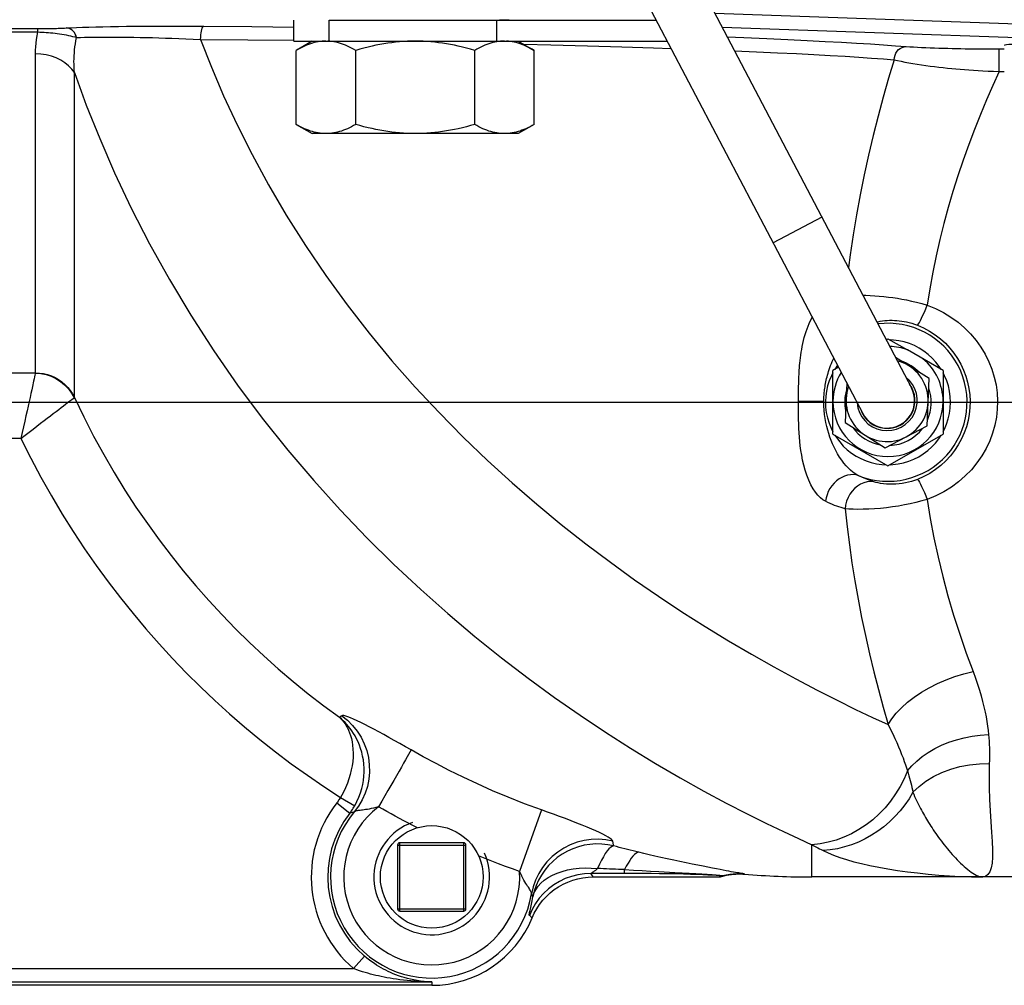
# Model space of a CAD drawing. Extents: x 0 to 135, y -1 to 1360.
# Drawn here: x 21 to 30, y 243 to 251 of the extents above; entities that cross this region are included whole.
import ezdxf

# ---------------------------------------------------------------- set-up
doc = ezdxf.new("R2010")
doc.units = 0
doc.header["$MEASUREMENT"] = 0
doc.layers.get('0').update_dxf_attribs({"linetype": 'CONTINUOUS'})

msp = doc.modelspace()

# ---------------------------------------------------------------- linework, layer by layer
for p, q in [((21.6817, 262.2801), (29.0908, 248.1577)), ((21.2389, 262.0478), (28.648, 247.9254)), ((25.3555, 251.5029), (25.526, 251.497)), ((27.307, 251.5577), (31.2903, 251.4186)), ((21.1645, 251.3881), (21.1645, 251.4185)), ((23.4852, 251.305), (23.4852, 251.497)), ((23.808, 251.305), (23.808, 251.497)), ((23.808, 251.497), (26.7742, 251.497)), ((25.3266, 251.497), (25.3266, 251.305)), ((27.3727, 251.4325), (31.2055, 251.2986)), ((19.8106, 251.3881), (21.1645, 251.3881)), ((23.4852, 251.305), (26.8749, 251.305)), ((23.6525, 251.305), (23.5079, 251.2215)), ((23.8131, 251.3034), (23.7954, 251.3046)), ((25.4325, 251.3034), (25.4149, 251.3046)), ((25.5225, 251.305), (25.6672, 251.2215)), ((29.8855, 251.0303), (29.8855, 251.2339)), ((29.8855, 251.2339), (29.9329, 251.2339)), ((21.1421, 248.293), (21.1421, 251.1903)), ((23.5079, 250.5485), (23.5079, 251.2215)), ((24.0477, 250.5485), (24.0477, 251.2215)), ((25.1273, 250.5485), (25.1273, 251.2215)), ((25.6672, 250.5485), (25.6672, 251.2215)), ((21.4952, 248.0702), (21.4952, 251.0191)), ((29.8855, 251.0303), (29.9329, 251.0303)), ((23.5079, 250.5485), (23.6525, 250.465)), ((25.6672, 250.5485), (25.5225, 250.465)), ((25.5225, 250.465), (23.6525, 250.465)), ((28.2777, 249.7073), (27.835, 249.475)), ((28.8617, 248.5942), (28.8775, 248.6033)), ((28.8775, 248.6033), (29.0547, 248.501)), ((28.9272, 248.5914), (28.8957, 248.5928)), ((29.3775, 248.3147), (29.0547, 248.501)), ((29.2503, 248.2413), (28.9458, 248.4339)), ((21.1415, 248.2912), (19.8335, 248.2912)), ((28.4284, 248.344), (28.3775, 248.3147)), ((28.3775, 247.7373), (28.3775, 248.3147)), ((28.4135, 248.3529), (28.3957, 248.3251)), ((28.4196, 248.3608), (28.4135, 248.3529)), ((29.3593, 248.3251), (29.3421, 248.352)), ((29.3775, 248.3147), (29.3775, 247.7373)), ((28.503, 248.2016), (28.4885, 247.8417)), ((29.2329, 247.8116), (29.2503, 248.2413)), ((0, 248.026), (133.3482, 248.026)), ((21.446, 248.0324), (21.4706, 248.0509)), ((21.4706, 248.0509), (21.4924, 248.0674)), ((28.1044, 248.0323), (28.0653, 248.0323)), ((28.1527, 248.0322), (28.1044, 248.0323)), ((28.2074, 248.0321), (28.1527, 248.0322)), ((28.2656, 248.0321), (28.2074, 248.0321)), ((28.295, 248.0321), (28.2656, 248.0321)), ((28.4885, 247.8417), (28.852, 247.6117)), ((28.852, 247.6117), (29.2329, 247.8116)), ((21.0099, 247.6958), (19.9652, 247.6958)), ((28.3775, 247.7373), (28.8775, 247.4486)), ((28.3958, 247.7268), (28.4092, 247.7052)), ((28.8775, 247.4486), (29.3775, 247.7373)), ((29.3388, 247.6951), (29.3596, 247.7269)), ((28.8958, 247.4592), (28.9208, 247.46)), ((23.8751, 244.3879), (23.9934, 244.2958)), ((23.909, 244.438), (24.0385, 244.3625)), ((25.7338, 244.3246), (25.5346, 243.7651)), ((24.6075, 244.1633), (24.5662, 244.1844)), ((24.4275, 244.006), (24.4275, 243.426)), ((24.4275, 244.006), (25.0475, 244.006)), ((24.4475, 243.406), (24.4475, 244.026)), ((25.0275, 244.026), (24.4475, 244.026)), ((25.0275, 243.406), (25.0275, 244.026)), ((25.0475, 243.426), (25.0475, 244.006)), ((28.1875, 243.716), (28.1875, 244.0082)), ((26.1895, 243.7363), (26.1819, 243.7476)), ((26.4875, 243.7476), (26.1819, 243.7476)), ((26.1966, 243.7258), (26.1895, 243.7363)), ((26.2032, 243.716), (26.1966, 243.7258)), ((26.4875, 243.7476), (26.4875, 243.7822)), ((26.2032, 243.716), (27.3175, 243.716)), ((27.3632, 243.7198), (27.364, 243.72)), ((31.8397, 243.716), (28.1875, 243.716)), ((29.6363, 243.7172), (29.738, 243.716)), ((24.4275, 243.426), (25.0475, 243.426)), ((24.4475, 243.406), (25.0275, 243.406)), ((25.6298, 243.3616), (25.6239, 243.3674)), ((25.6353, 243.3562), (25.6298, 243.3616)), ((25.6407, 243.3509), (25.6353, 243.3562)), ((24.1261, 242.9976), (24.0289, 242.8835)), ((16.2375, 242.8835), (24.0289, 242.8835)), ((16.2375, 242.7636), (24.7375, 242.7636)), ((24.7375, 242.7636), (24.7375, 242.732)), ((24.7375, 242.732), (16.2375, 242.732))]:
    msp.add_line(p, q)
for points in [[(19.8036, 251.4185), (21.1645, 251.4185)], [(21.1645, 251.4185), (21.1772, 251.4185), (21.1902, 251.4185), (21.2034, 251.4186), (21.217, 251.4187), (21.2309, 251.4189), (21.245, 251.4191), (21.2593, 251.4193), (21.2739, 251.4196), (21.2885, 251.4199), (21.3032, 251.4203), (21.3181, 251.4207), (21.3329, 251.4212), (21.3476, 251.4217), (21.3623, 251.4222), (21.3769, 251.4228), (21.3913, 251.4234), (21.4056, 251.4241), (21.4197, 251.4248)], [(21.4197, 251.4248), (21.4652, 251.4271), (21.5148, 251.4292), (21.5685, 251.4311), (21.6266, 251.433), (21.6887, 251.4347), (21.7539, 251.4362), (21.8227, 251.4376), (21.8945, 251.4388), (21.967, 251.4399), (22.0393, 251.4407), (22.1121, 251.4414), (22.186, 251.4419), (22.2603, 251.4422), (22.3356, 251.4424), (22.4139, 251.4424), (22.4958, 251.4422), (22.5807, 251.4418), (22.6686, 251.4412)], [(21.5155, 251.3383), (21.5104, 251.3542), (21.5034, 251.369), (21.4948, 251.3827), (21.4847, 251.3947), (21.4734, 251.405), (21.4609, 251.4133), (21.4476, 251.4194), (21.4338, 251.4233), (21.4197, 251.4248)], [(22.6407, 251.3213), (22.6413, 251.3417), (22.6426, 251.3615), (22.6448, 251.3801), (22.6476, 251.397), (22.651, 251.4117), (22.6549, 251.4238), (22.6593, 251.4329), (22.6639, 251.4388), (22.6686, 251.4412)], [(22.6686, 251.4412), (23.1051, 251.4371), (23.4852, 251.4329)], [(21.1421, 251.1903), (21.1426, 251.2223), (21.1443, 251.2546), (21.1474, 251.2874), (21.1518, 251.3206), (21.1575, 251.3541), (21.1645, 251.3881)], [(21.1645, 251.3881), (21.1826, 251.3874), (21.2012, 251.3866), (21.2202, 251.3856), (21.2395, 251.3844), (21.2591, 251.3829), (21.279, 251.3812), (21.2991, 251.3792), (21.3194, 251.3769), (21.3398, 251.3744), (21.3602, 251.3716), (21.3806, 251.3685), (21.4008, 251.3651), (21.4208, 251.3614), (21.4405, 251.3573), (21.4599, 251.353), (21.4789, 251.3484), (21.4975, 251.3435), (21.5155, 251.3383)], [(21.4953, 251.0191), (21.4934, 251.0442), (21.4922, 251.0695), (21.4915, 251.0949), (21.4913, 251.1203), (21.4918, 251.1459), (21.4929, 251.1718), (21.4947, 251.1982), (21.4971, 251.2251), (21.5004, 251.2525), (21.5045, 251.2805), (21.5095, 251.3091), (21.5155, 251.3383)], [(21.5155, 251.3383), (21.5499, 251.3395), (21.5874, 251.3404), (21.6278, 251.3413), (21.671, 251.3419), (21.7168, 251.3422), (21.7652, 251.3424), (21.8161, 251.3424), (21.8691, 251.3421), (21.9235, 251.3417), (21.9788, 251.3411), (22.0348, 251.3403), (22.0915, 251.3393), (22.148, 251.3381), (22.2046, 251.3368), (22.2624, 251.3352), (22.321, 251.3335), (22.3804, 251.3316), (22.4421, 251.3295), (22.5065, 251.327), (22.5728, 251.3243), (22.6407, 251.3213)], [(22.6407, 251.3213), (22.7381, 251.0682), (22.8485, 250.8099)], [(22.6407, 251.3213), (23.0701, 251.3172), (23.4852, 251.3126)], [(27.4196, 251.3431), (27.5704, 251.3372), (27.7785, 251.3285), (27.9699, 251.32), (28.1444, 251.3116), (28.3061, 251.3033), (28.4552, 251.2952), (28.5915, 251.2872), (28.7181, 251.2794), (28.8363, 251.2716), (28.9448, 251.2639), (29.0437, 251.2564)], [(23.6719, 251.2913), (23.6542, 251.2864), (23.6364, 251.2808), (23.6186, 251.2745), (23.6007, 251.2675), (23.5826, 251.2598), (23.5643, 251.2514), (23.5458, 251.2422), (23.5269, 251.2322), (23.5079, 251.2215)], [(23.7778, 251.305), (23.7601, 251.3046), (23.7425, 251.3034), (23.7248, 251.3015), (23.7072, 251.2989), (23.6895, 251.2954), (23.6719, 251.2913)], [(24.0477, 251.2215), (24.0286, 251.2322), (24.0098, 251.2422), (23.9912, 251.2514), (23.9729, 251.2598), (23.9549, 251.2675), (23.937, 251.2745), (23.9191, 251.2808), (23.9014, 251.2864), (23.8837, 251.2913), (23.866, 251.2954), (23.8484, 251.2989), (23.8307, 251.3015), (23.8131, 251.3034)], [(24.5875, 251.305), (24.5519, 251.3046), (24.5162, 251.3034), (24.4806, 251.3015), (24.4451, 251.2988), (24.4095, 251.2953), (24.374, 251.2911), (24.3384, 251.2862), (24.3029, 251.2805), (24.2672, 251.2742), (24.2314, 251.2672), (24.1955, 251.2594), (24.1592, 251.251), (24.1224, 251.2419), (24.0852, 251.232), (24.0477, 251.2215)], [(25.1273, 251.2215), (25.0895, 251.2321), (25.0521, 251.242), (25.0151, 251.2512), (24.9786, 251.2597), (24.9426, 251.2674), (24.9068, 251.2744), (24.8711, 251.2807), (24.8356, 251.2863), (24.8001, 251.2912), (24.7647, 251.2954), (24.7293, 251.2988), (24.6938, 251.3015), (24.6584, 251.3034), (24.623, 251.3046), (24.5875, 251.305)], [(25.3443, 251.3015), (25.3267, 251.2989), (25.309, 251.2954), (25.2913, 251.2913), (25.2736, 251.2864), (25.2559, 251.2808), (25.2381, 251.2745), (25.2201, 251.2675), (25.2021, 251.2598), (25.1838, 251.2514), (25.1652, 251.2422), (25.1464, 251.2322), (25.1273, 251.2215)], [(25.3973, 251.305), (25.3796, 251.3046), (25.362, 251.3034), (25.3443, 251.3015)], [(25.6672, 251.2215), (25.6481, 251.2322), (25.6293, 251.2422), (25.6107, 251.2514), (25.5924, 251.2598), (25.5744, 251.2675), (25.5564, 251.2745), (25.5386, 251.2808), (25.5209, 251.2864), (25.5032, 251.2913), (25.4855, 251.2954), (25.4678, 251.2989), (25.4502, 251.3015), (25.4325, 251.3034)], [(25.5722, 251.2763), (25.8182, 251.2704), (26.1518, 251.2617), (26.461, 251.2529), (26.7487, 251.2439), (26.9098, 251.2384)], [(28.9341, 251.1364), (28.936, 251.1571), (28.9411, 251.1771), (28.9493, 251.1959), (28.9603, 251.2129), (28.9738, 251.2277), (28.9893, 251.2397), (29.0065, 251.2487), (29.0248, 251.2543), (29.0437, 251.2564)], [(29.0437, 251.2564), (29.076, 251.2541), (29.1098, 251.252), (29.1451, 251.25), (29.1822, 251.2481), (29.2208, 251.2464), (29.26, 251.2449), (29.2998, 251.2434), (29.3401, 251.2421), (29.3803, 251.2409), (29.4201, 251.2398), (29.4598, 251.2389), (29.4992, 251.238), (29.5382, 251.2372), (29.5769, 251.2365), (29.6165, 251.2359), (29.6566, 251.2354), (29.6974, 251.2349), (29.7406, 251.2345), (29.7866, 251.2342), (29.8349, 251.234), (29.8855, 251.2339)], [(21.4952, 251.0191), (21.4717, 251.0519), (21.4429, 251.0822), (21.4094, 251.1095), (21.3716, 251.1334), (21.3302, 251.1534), (21.2859, 251.1694), (21.2392, 251.181), (21.191, 251.188), (21.1421, 251.1903)], [(27.4857, 251.217), (27.6851, 251.2086), (27.8737, 251.2), (28.0464, 251.1916), (28.2059, 251.1834), (28.3528, 251.1753), (28.4877, 251.1673), (28.6127, 251.1594), (28.7288, 251.1517), (28.8358, 251.144), (28.9341, 251.1364)], [(28.9341, 251.1364), (28.8833, 250.9674), (28.8343, 250.7962), (28.7873, 250.623), (28.7426, 250.4473), (28.7005, 250.2696), (28.661, 250.0906), (28.6244, 249.9105), (28.5908, 249.7291), (28.5603, 249.5468), (28.533, 249.3634), (28.5181, 249.2491)], [(28.9341, 251.1364), (28.9643, 251.1293), (28.9968, 251.122), (29.0312, 251.1148), (29.067, 251.1081), (29.1039, 251.1019), (29.1418, 251.0958), (29.1804, 251.0899), (29.2196, 251.0844), (29.2591, 251.0792), (29.2986, 251.0742), (29.3381, 251.0696), (29.3775, 251.0653), (29.4166, 251.0612), (29.4554, 251.0574), (29.4943, 251.0538), (29.5331, 251.0505), (29.572, 251.0474), (29.6119, 251.0444), (29.6528, 251.0416), (29.6946, 251.0391), (29.7388, 251.0364), (29.7855, 251.0338), (29.8345, 251.0317), (29.8855, 251.0303)], [(21.4952, 251.0191), (21.6033, 250.7237), (21.7244, 250.4201), (21.8593, 250.1091), (22.0101, 249.7895)], [(29.8855, 251.0303), (29.8278, 250.9034), (29.7715, 250.7731), (29.7166, 250.6397), (29.6628, 250.5036), (29.6104, 250.3652), (29.5602, 250.2248), (29.5125, 250.0827), (29.467, 249.9393), (29.4244, 249.7946), (29.3848, 249.6489), (29.348, 249.5026), (29.3146, 249.3551), (29.2844, 249.2067), (29.2576, 249.0575), (29.2339, 248.908)], [(22.8485, 250.8099), (22.9719, 250.5464), (23.1081, 250.2756), (23.2568, 249.9997), (23.4176, 249.7247), (23.5911, 249.4505), (23.776, 249.1773), (23.9688, 248.9113), (24.169, 248.6538), (24.3764, 248.4035), (24.5882, 248.1626), (24.8035, 247.9318), (25.0223, 247.7105), (25.2432, 247.4983), (25.4658, 247.2954), (25.6896, 247.1016), (25.9133, 246.9167), (26.1363, 246.7408), (26.3584, 246.5737), (26.5783, 246.4151), (26.7946, 246.2653), (27.0078, 246.1239), (27.2197, 245.9891), (27.4305, 245.8602), (27.6383, 245.7378), (27.8416, 245.6226), (28.0412, 245.514), (28.2344, 245.4126), (28.4151, 245.3202), (28.5818, 245.2374), (28.7364, 245.1636), (28.879, 245.0988)], [(23.7778, 250.465), (23.7601, 250.4654), (23.7425, 250.4665), (23.7248, 250.4684), (23.7072, 250.4711), (23.6895, 250.4745), (23.6719, 250.4787), (23.6542, 250.4835), (23.6364, 250.4891), (23.6186, 250.4954), (23.6007, 250.5024), (23.5826, 250.5101), (23.5643, 250.5186), (23.5458, 250.5278), (23.5269, 250.5378), (23.5079, 250.5485)], [(24.0477, 250.5485), (24.0286, 250.5378), (24.0098, 250.5278), (23.9912, 250.5186), (23.9729, 250.5101), (23.9549, 250.5024), (23.937, 250.4954), (23.9191, 250.4891), (23.9014, 250.4835), (23.8837, 250.4787), (23.866, 250.4745), (23.8484, 250.4711), (23.8307, 250.4684), (23.8131, 250.4665), (23.7954, 250.4654), (23.7778, 250.465)], [(24.5875, 250.465), (24.5519, 250.4654), (24.5162, 250.4666), (24.4806, 250.4685), (24.4451, 250.4712), (24.4095, 250.4747), (24.374, 250.4789), (24.3384, 250.4838), (24.3029, 250.4894), (24.2672, 250.4958), (24.2314, 250.5028), (24.1955, 250.5105), (24.1592, 250.5189), (24.1224, 250.5281), (24.0852, 250.5379), (24.0477, 250.5485)], [(25.1273, 250.5485), (25.0895, 250.5378), (25.0521, 250.5279), (25.0151, 250.5187), (24.9786, 250.5103), (24.9426, 250.5026), (24.9068, 250.4956), (24.8711, 250.4893), (24.8356, 250.4836), (24.8001, 250.4788), (24.7647, 250.4746), (24.7293, 250.4711), (24.6938, 250.4685), (24.6584, 250.4665), (24.623, 250.4654), (24.5875, 250.465)], [(25.3973, 250.465), (25.3796, 250.4654), (25.362, 250.4665), (25.3443, 250.4684), (25.3267, 250.4711), (25.309, 250.4745), (25.2913, 250.4787), (25.2736, 250.4835), (25.2559, 250.4891), (25.2381, 250.4954), (25.2201, 250.5024), (25.2021, 250.5101), (25.1838, 250.5186), (25.1652, 250.5278), (25.1464, 250.5378), (25.1273, 250.5485)], [(25.6672, 250.5485), (25.6481, 250.5378), (25.6293, 250.5278), (25.6107, 250.5186), (25.5924, 250.5101), (25.5744, 250.5024), (25.5564, 250.4954), (25.5386, 250.4891), (25.5209, 250.4835)], [(25.5209, 250.4835), (25.5032, 250.4787), (25.4855, 250.4745), (25.4678, 250.4711), (25.4502, 250.4684), (25.4325, 250.4665), (25.4149, 250.4654), (25.3973, 250.465)], [(22.0101, 249.7895), (22.1767, 249.4642), (22.3567, 249.1394), (22.5508, 248.8158), (22.7588, 248.4945), (22.9755, 248.1827), (23.1993, 247.8823), (23.4306, 247.5924), (23.6666, 247.3144), (23.9056, 247.0493), (24.1477, 246.7966), (24.3918, 246.5554), (24.6372, 246.3256), (24.8832, 246.1075), (25.1283, 245.9007), (25.3717, 245.7051), (25.6131, 245.5207), (25.8512, 245.3468), (26.0847, 245.184), (26.3141, 245.0313), (26.541, 244.886), (26.7684, 244.7467), (26.9928, 244.6157), (27.2065, 244.4961), (27.4087, 244.3869), (27.5998, 244.288), (27.7739, 244.2019), (27.929, 244.1279), (28.0669, 244.0638), (28.1875, 244.0082)], [(28.6499, 248.998), (28.6749, 248.9977), (28.7158, 248.9961), (28.7572, 248.9937), (28.7986, 248.9905), (28.8401, 248.9865), (28.881, 248.9818), (28.9216, 248.9763), (28.9628, 248.9699), (29.0044, 248.9627), (29.0463, 248.9547), (29.0901, 248.9452), (29.1363, 248.9341), (29.1843, 248.9216), (29.2339, 248.908)], [(29.1448, 248.726), (29.1491, 248.7293), (29.1551, 248.7376), (29.1629, 248.7507), (29.1722, 248.7684), (29.1829, 248.7901), (29.1946, 248.8156), (29.2073, 248.8441), (29.2204, 248.8752), (29.2339, 248.908)], [(29.2339, 248.908), (29.3097, 248.8765), (29.3813, 248.8402), (29.4489, 248.7991), (29.5127, 248.7527), (29.5724, 248.7014), (29.627, 248.6465), (29.6764, 248.588), (29.7208, 248.5259), (29.7595, 248.4615), (29.7926, 248.3947), (29.8201, 248.3256), (29.8417, 248.2552), (29.8575, 248.1835), (29.8674, 248.1106), (29.8713, 248.0375), (29.8692, 247.964), (29.8611, 247.8902), (29.8469, 247.8174), (29.8265, 247.7455), (29.8001, 247.6745), (29.7676, 247.6057), (29.7291, 247.539), (29.6847, 247.4747), (29.6347, 247.4139), (29.5789, 247.3568), (29.5176, 247.3033), (29.4523, 247.2551), (29.3835, 247.2128), (29.3107, 247.1758), (29.2339, 247.1439)], [(28.0653, 248.0323), (28.0653, 248.0439), (28.0654, 248.0557), (28.0654, 248.0678), (28.0655, 248.0801), (28.0656, 248.0927), (28.0657, 248.1056), (28.0658, 248.1188), (28.066, 248.1324), (28.0662, 248.1465), (28.0664, 248.161), (28.0667, 248.1759), (28.0671, 248.1914), (28.0675, 248.2075), (28.068, 248.2241), (28.0686, 248.2413), (28.0694, 248.2592), (28.0702, 248.2778), (28.0713, 248.2971), (28.0725, 248.3171), (28.0739, 248.3379), (28.0757, 248.3595), (28.0777, 248.382), (28.0801, 248.4054), (28.0829, 248.4295), (28.0862, 248.4544), (28.0899, 248.4801), (28.0942, 248.5062), (28.0992, 248.533), (28.1048, 248.5602), (28.1111, 248.5874), (28.1181, 248.6148), (28.1259, 248.6421), (28.1342, 248.6685), (28.1431, 248.6939), (28.1525, 248.7184), (28.1622, 248.7414), (28.172, 248.7627), (28.1821, 248.7825), (28.1904, 248.7976)], [(28.7771, 248.7554), (28.786, 248.7575), (28.8059, 248.7615), (28.8268, 248.7648), (28.8484, 248.7673), (28.8703, 248.7692), (28.8923, 248.7702), (28.9145, 248.7704), (28.9366, 248.7698), (28.9584, 248.7685), (28.98, 248.7665), (29.0019, 248.7637), (29.0239, 248.7601), (29.0461, 248.7557), (29.0692, 248.7502), (29.0936, 248.7434), (29.1188, 248.7354), (29.1448, 248.726)], [(29.1448, 248.726), (29.2011, 248.7014), (29.2549, 248.6724), (29.3059, 248.6393), (29.3538, 248.6023), (29.3983, 248.5617), (29.4392, 248.518), (29.4762, 248.4715), (29.5093, 248.4224), (29.5383, 248.3711), (29.563, 248.3181), (29.5834, 248.2635), (29.5996, 248.2076), (29.6114, 248.1507), (29.6188, 248.0932), (29.6217, 248.0351), (29.6201, 247.9768), (29.6141, 247.9186), (29.6035, 247.8607), (29.5883, 247.8036), (29.5686, 247.7476), (29.5443, 247.6929), (29.5155, 247.6399), (29.4824, 247.589), (29.445, 247.5407), (29.4032, 247.4951), (29.3575, 247.4528), (29.3085, 247.4145), (29.2565, 247.3805), (29.2018, 247.3509), (29.1449, 247.326)], [(29.3421, 248.352), (29.3119, 248.3914), (29.2785, 248.4277), (29.2421, 248.461), (29.2027, 248.4912), (29.1612, 248.5177), (29.1174, 248.5404), (29.0716, 248.5594), (29.0246, 248.5743), (28.9764, 248.5849), (28.9272, 248.5914)], [(28.295, 248.0321), (28.2951, 248.0432), (28.2954, 248.0545), (28.2958, 248.066), (28.2964, 248.0778), (28.2972, 248.0897), (28.2981, 248.1019), (28.2992, 248.1144), (28.3006, 248.1272), (28.3021, 248.1403), (28.3039, 248.1537), (28.3059, 248.1675), (28.3082, 248.1815), (28.3108, 248.196), (28.3136, 248.2108), (28.3168, 248.2259), (28.3204, 248.2414), (28.3243, 248.2572), (28.3286, 248.2735), (28.3333, 248.29), (28.3385, 248.3069), (28.344, 248.3242), (28.3501, 248.3417), (28.3567, 248.3596), (28.3638, 248.3777), (28.3713, 248.396), (28.3795, 248.4145), (28.3851, 248.4265)], [(21.1415, 248.2912), (21.1397, 248.2836), (21.1372, 248.2724), (21.134, 248.2578), (21.13, 248.2399), (21.1254, 248.219)], [(21.1421, 248.293), (21.142, 248.2927), (21.142, 248.2924), (21.1419, 248.2921), (21.1418, 248.2918), (21.1417, 248.2915), (21.1415, 248.2912)], [(21.1415, 248.2912), (21.19, 248.2877), (21.2378, 248.2783), (21.284, 248.2629), (21.328, 248.242), (21.3691, 248.2158), (21.4067, 248.1847), (21.4401, 248.1492), (21.4688, 248.1099), (21.4924, 248.0674)], [(21.1421, 248.293), (21.1788, 248.2913), (21.2153, 248.2861), (21.251, 248.2776), (21.2858, 248.2657), (21.3194, 248.2507), (21.3513, 248.2326), (21.3814, 248.2116), (21.4094, 248.1878), (21.4349, 248.1616), (21.4579, 248.133), (21.4781, 248.1025), (21.4952, 248.0702)], [(28.3775, 248.2935), (28.3639, 248.2675), (28.3447, 248.2214), (28.3297, 248.1746), (28.319, 248.1277), (28.3124, 248.0801), (28.31, 248.0318)], [(29.4452, 248.026), (29.4427, 248.0767), (29.4362, 248.1261), (29.4255, 248.1741), (29.4106, 248.2212), (29.3915, 248.2669), (29.3775, 248.2937)], [(21.1254, 248.219), (21.114, 248.1679), (21.1073, 248.1378), (21.1, 248.105), (21.0923, 248.0699), (21.084, 248.0325)], [(21.084, 248.0325), (21.0656, 247.9492), (21.0554, 247.9036), (21.0448, 247.8552), (21.0336, 247.8042), (21.022, 247.7509), (21.0098, 247.6958)], [(21.0098, 247.6958), (21.0481, 247.7259), (21.0851, 247.755), (21.1209, 247.7829), (21.1551, 247.8096), (21.188, 247.8351), (21.2193, 247.8593), (21.249, 247.8822), (21.2771, 247.9038), (21.3037, 247.9242), (21.3289, 247.9434), (21.3525, 247.9614), (21.3745, 247.9782), (21.395, 247.9938), (21.4138, 248.0081), (21.4309, 248.021), (21.446, 248.0324)], [(21.4924, 248.0674), (21.4931, 248.0679), (21.4937, 248.0684), (21.4942, 248.0689), (21.4946, 248.0693), (21.495, 248.0698), (21.4952, 248.0701)], [(21.4952, 248.0702), (21.5806, 247.8925), (21.6694, 247.7195), (21.7614, 247.5512), (21.8561, 247.3879), (21.9536, 247.2293), (22.054, 247.0747), (22.1572, 246.9241), (22.263, 246.7775), (22.3716, 246.6344), (22.4832, 246.4947), (22.5973, 246.3585), (22.7145, 246.2253), (22.8348, 246.0951), (22.9579, 245.968), (23.0839, 245.844), (23.213, 245.7229), (23.345, 245.6049), (23.4798, 245.4901), (23.6173, 245.3786), (23.7574, 245.2704), (23.9001, 245.1656)], [(28.3095, 247.127), (28.2866, 247.1404), (28.264, 247.1584), (28.2419, 247.1812), (28.2198, 247.209), (28.1981, 247.2414), (28.1778, 247.2777), (28.1589, 247.3187), (28.1415, 247.3634), (28.1262, 247.4087), (28.1135, 247.4542), (28.1031, 247.5003), (28.0943, 247.5451), (28.0873, 247.5878), (28.082, 247.6293), (28.0777, 247.67), (28.0742, 247.7098), (28.0716, 247.7488), (28.0696, 247.7883), (28.068, 247.8289), (28.0669, 247.8698), (28.0661, 247.9107), (28.0655, 247.9514), (28.0653, 247.9919), (28.0653, 248.0323)], [(28.613, 247.3591), (28.5956, 247.3677), (28.5771, 247.3788), (28.558, 247.3924), (28.5383, 247.4086), (28.5183, 247.4275), (28.4981, 247.4489), (28.4776, 247.4733), (28.4575, 247.5002), (28.4384, 247.5285), (28.4205, 247.5578), (28.4036, 247.5881), (28.3883, 247.6186), (28.3744, 247.649), (28.3617, 247.6794), (28.3501, 247.7103), (28.3396, 247.7416), (28.3301, 247.7735), (28.3213, 247.8068), (28.3134, 247.8422), (28.3067, 247.879), (28.3015, 247.9165), (28.2977, 247.9544), (28.2955, 247.9929), (28.295, 248.0321)], [(28.31, 248.0318), (28.3118, 247.9816), (28.3177, 247.9326), (28.3278, 247.8846), (28.3422, 247.8373), (28.3608, 247.7911), (28.3775, 247.7581)], [(29.3775, 247.7584), (29.3892, 247.7804), (29.409, 247.8267), (29.4246, 247.8745), (29.4357, 247.9235), (29.4426, 247.974), (29.4452, 248.026)], [(21.0099, 247.6958), (21.0992, 247.5179), (21.1913, 247.3445), (21.2862, 247.1755), (21.384, 247.0112), (21.4845, 246.8513), (21.5877, 246.6952), (21.6935, 246.5428), (21.8019, 246.3943), (21.9131, 246.249), (22.0269, 246.107), (22.1435, 245.9683), (22.2628, 245.8326), (22.3851, 245.6997), (22.5101, 245.5699), (22.638, 245.4429), (22.7687, 245.3188), (22.9023, 245.1977), (23.0385, 245.0796), (23.1774, 244.9646), (23.3189, 244.8527), (23.4628, 244.7441), (23.6091, 244.6388), (23.7579, 244.5368), (23.9091, 244.438)], [(28.4092, 247.7052), (28.4391, 247.6654), (28.4721, 247.6287), (28.5082, 247.595), (28.5473, 247.5643), (28.5886, 247.5373), (28.6322, 247.5141), (28.678, 247.4946), (28.7249, 247.4792), (28.7729, 247.4681), (28.8222, 247.4611), (28.8595, 247.459)], [(28.9208, 247.46), (28.9702, 247.466), (29.0185, 247.4761), (29.0657, 247.4905), (29.1119, 247.509), (29.1559, 247.5313), (29.1978, 247.5574), (29.2376, 247.5873), (29.2744, 247.6202), (29.3081, 247.6561), (29.3388, 247.6951)], [(28.613, 247.3591), (28.5884, 247.3658), (28.5628, 247.3688), (28.5365, 247.3681), (28.51, 247.3638), (28.4837, 247.3558), (28.4579, 247.3443), (28.4331, 247.3295), (28.4097, 247.3115), (28.3879, 247.2908), (28.3682, 247.2675), (28.3509, 247.2421), (28.3361, 247.2149), (28.3242, 247.1864), (28.3153, 247.1569), (28.3095, 247.127)], [(28.7486, 247.304), (28.7183, 247.306), (28.6876, 247.303), (28.6573, 247.2951), (28.628, 247.2824), (28.6001, 247.2653), (28.5744, 247.2441), (28.5513, 247.2192), (28.5312, 247.191), (28.5146, 247.1602), (28.5018, 247.1274), (28.493, 247.0932), (28.4885, 247.0583)], [(28.7486, 247.304), (28.7347, 247.3084), (28.7205, 247.3131), (28.7059, 247.3183), (28.6912, 247.3238), (28.6761, 247.3298), (28.6607, 247.3363), (28.6451, 247.3434), (28.6291, 247.3509), (28.613, 247.3591)], [(29.1449, 247.326), (29.1181, 247.3163), (29.0909, 247.3077), (29.0633, 247.3003), (29.0354, 247.2941), (29.0072, 247.2891), (28.9787, 247.2853), (28.9496, 247.2828), (28.9203, 247.2816), (28.8916, 247.2818), (28.8633, 247.2833), (28.8358, 247.286), (28.8104, 247.2897), (28.7877, 247.294), (28.7671, 247.2989), (28.7486, 247.304)], [(29.1449, 247.326), (29.1491, 247.3227), (29.1552, 247.3144), (29.1629, 247.3013), (29.1722, 247.2836), (29.1829, 247.2618), (29.1947, 247.2364), (29.2073, 247.2079), (29.2205, 247.1768), (29.2339, 247.1439)], [(28.4885, 247.0583), (28.4702, 247.0635), (28.4515, 247.0693), (28.4324, 247.0756), (28.4129, 247.0825), (28.393, 247.09), (28.3728, 247.0982), (28.3521, 247.1071), (28.331, 247.1167), (28.3095, 247.127)], [(29.2339, 247.1439), (29.1832, 247.1296), (29.1314, 247.1163), (29.0789, 247.1043), (29.0261, 247.0934), (28.973, 247.0838), (28.9191, 247.0753), (28.8643, 247.0683), (28.8095, 247.0625), (28.7556, 247.0581), (28.7025, 247.0553), (28.6511, 247.054), (28.6039, 247.0536), (28.5612, 247.054), (28.5228, 247.0555), (28.4885, 247.0583)], [(29.2339, 247.1439), (29.2616, 246.9707), (29.2941, 246.7961), (29.3315, 246.6204), (29.3742, 246.4439), (29.4218, 246.2673), (29.4733, 246.0922), (29.5283, 245.9192), (29.5873, 245.7487), (29.6501, 245.581)], [(28.4885, 247.0583), (28.5061, 246.8959), (28.5268, 246.7328), (28.5504, 246.5689), (28.5769, 246.4038), (28.6061, 246.2378), (28.6381, 246.0722), (28.6727, 245.9069), (28.7098, 245.742), (28.7491, 245.5786), (28.7905, 245.4171), (28.8339, 245.2572), (28.879, 245.0988)], [(28.879, 245.0988), (28.9118, 245.1509), (28.9521, 245.2024), (28.9997, 245.2528), (29.0539, 245.3017), (29.1143, 245.3484), (29.1802, 245.3926), (29.2509, 245.4338), (29.3257, 245.4716), (29.4038, 245.5055), (29.4845, 245.5352), (29.5669, 245.5605), (29.6501, 245.581)], [(29.6501, 245.581), (29.6714, 245.5224), (29.6907, 245.4659), (29.7081, 245.4114), (29.7233, 245.359), (29.7365, 245.3085), (29.7482, 245.2601), (29.7583, 245.2136), (29.7669, 245.1691), (29.7742, 245.1265), (29.7805, 245.0858), (29.7856, 245.0469), (29.7895, 245.0099)], [(24.0385, 244.3625), (24.0593, 244.4014), (24.0769, 244.4406), (24.0914, 244.4796), (24.1028, 244.5179), (24.1116, 244.5553), (24.118, 244.5927), (24.1221, 244.63), (24.1241, 244.6669), (24.1239, 244.7038), (24.1216, 244.7412), (24.1171, 244.7783), (24.1107, 244.8142), (24.1024, 244.8489), (24.0924, 244.8823), (24.0812, 244.9137), (24.069, 244.943), (24.056, 244.9704), (24.0422, 244.9961), (24.028, 245.0199), (24.0134, 245.0421), (23.9984, 245.0629), (23.9832, 245.0823), (23.9678, 245.1004), (23.9518, 245.1178), (23.9351, 245.1345), (23.9178, 245.1505), (23.8999, 245.1657)], [(23.8999, 245.1657), (23.9138, 245.1523), (23.927, 245.1378), (23.9395, 245.1224), (23.9512, 245.106), (23.9622, 245.0887), (23.9728, 245.0697), (23.9828, 245.0487), (23.9922, 245.0259), (24.0008, 245.001), (24.0084, 244.9738), (24.0148, 244.9442), (24.0197, 244.9123), (24.023, 244.8777), (24.0243, 244.8406), (24.0234, 244.8027), (24.0203, 244.7647), (24.015, 244.7263), (24.0077, 244.6871), (23.9981, 244.6477), (23.9861, 244.608), (23.9717, 244.5668), (23.9542, 244.5241), (23.9334, 244.4809), (23.909, 244.438)], [(23.9216, 245.1793), (23.9178, 245.1769), (23.9141, 245.1745), (23.9105, 245.1722), (23.9069, 245.1699), (23.9034, 245.1677), (23.9001, 245.1656)], [(24.5511, 244.869), (24.4988, 244.8988), (24.4477, 244.9278), (24.3979, 244.9558), (24.3492, 244.9829), (24.3016, 245.0092), (24.256, 245.034), (24.2123, 245.0575), (24.1704, 245.0795), (24.1311, 245.0998), (24.0942, 245.1182), (24.0598, 245.1348), (24.0288, 245.1491), (24.0011, 245.1608), (23.9767, 245.1702), (23.9566, 245.1768), (23.9408, 245.1805), (23.9292, 245.1813), (23.9216, 245.1793)], [(23.9216, 245.1793), (23.9729, 245.1381), (24.0194, 245.0915), (24.0605, 245.04), (24.0958, 244.9844), (24.1249, 244.9253), (24.1473, 244.8634), (24.1628, 244.7994), (24.1712, 244.7342), (24.1725, 244.6684), (24.1665, 244.6029), (24.1534, 244.5386), (24.1334, 244.476), (24.1066, 244.4161), (24.0735, 244.3595), (24.0343, 244.307)], [(28.879, 245.0988), (28.901, 245.0557), (28.9213, 245.0141), (28.9401, 244.974), (28.9574, 244.9354), (28.9734, 244.8984), (28.988, 244.8629), (29.0015, 244.8288), (29.0138, 244.7962), (29.0251, 244.765), (29.0355, 244.7352), (29.0449, 244.7068), (29.0534, 244.6797)], [(29.0534, 244.6797), (29.0931, 244.7254), (29.1382, 244.7686), (29.1882, 244.8092), (29.2428, 244.8467), (29.3016, 244.881), (29.3642, 244.9117), (29.43, 244.9386), (29.4985, 244.9614), (29.5693, 244.9801), (29.6417, 244.9945), (29.7153, 245.0044), (29.7895, 245.0099)], [(29.7895, 245.0099), (29.7922, 244.9792), (29.7945, 244.9489), (29.7963, 244.9189), (29.7975, 244.8892), (29.7982, 244.8598), (29.7985, 244.8308), (29.7982, 244.8021), (29.7975, 244.7737), (29.7962, 244.7456)], [(24.5511, 244.869), (24.5276, 244.8279), (24.5147, 244.8053), (24.4994, 244.7786), (24.4819, 244.748), (24.4623, 244.7137), (24.4408, 244.6762)], [(25.7338, 244.3246), (25.5802, 244.3813), (25.4322, 244.4397), (25.2899, 244.4993), (25.1533, 244.56), (25.0222, 244.6213), (24.8966, 244.6831), (24.7762, 244.7452), (24.661, 244.8072), (24.5511, 244.869)], [(29.1034, 244.486), (29.1593, 244.5387), (29.2223, 244.5864), (29.2918, 244.6286), (29.3669, 244.6649), (29.4469, 244.6949), (29.5307, 244.7181), (29.6175, 244.7345), (29.7064, 244.7437), (29.7962, 244.7456)], [(29.7962, 244.7456), (29.7952, 244.6357), (29.796, 244.527), (29.7986, 244.4205), (29.8041, 244.3163), (29.8115, 244.2165), (29.8176, 244.1237), (29.822, 244.0385), (29.8251, 243.9618), (29.8249, 243.896), (29.8213, 243.8417), (29.8145, 243.7975), (29.8024, 243.7625), (29.7844, 243.7368), (29.7613, 243.7212), (29.733, 243.716)], [(24.4408, 244.6762), (24.393, 244.5927), (24.3671, 244.5474), (24.3402, 244.5004), (24.3125, 244.452), (24.2843, 244.4027), (24.2558, 244.353)], [(29.0534, 244.6797), (29.0229, 244.6071), (28.9871, 244.5368), (28.9464, 244.4693), (28.901, 244.4051), (28.8511, 244.3446), (28.7971, 244.288), (28.7393, 244.2359), (28.6781, 244.1884), (28.6138, 244.1459), (28.5469, 244.1087), (28.4777, 244.0769), (28.4068, 244.0509), (28.3344, 244.0307), (28.2612, 244.0164), (28.1875, 244.0082)], [(29.0534, 244.6797), (29.0603, 244.6573), (29.0668, 244.6351), (29.073, 244.6131), (29.0788, 244.5914), (29.0843, 244.5698), (29.0896, 244.5485), (29.0945, 244.5275), (29.0991, 244.5066), (29.1034, 244.486)], [(29.1034, 244.486), (29.0682, 244.4266), (29.0292, 244.3697), (28.9867, 244.3155), (28.9409, 244.2643), (28.8919, 244.2163), (28.8401, 244.1717), (28.7856, 244.1309), (28.7288, 244.0939), (28.6698, 244.061), (28.6091, 244.0323), (28.5468, 244.0079), (28.4833, 243.988), (28.4188, 243.9726), (28.3537, 243.9619), (28.2883, 243.9558)], [(29.1034, 244.486), (29.1112, 244.4664), (29.1193, 244.4471), (29.1277, 244.4283), (29.1361, 244.4099), (29.1446, 244.3919), (29.1533, 244.3741), (29.1622, 244.3564), (29.1713, 244.3389), (29.1804, 244.3218), (29.1895, 244.3051), (29.1986, 244.2887), (29.2078, 244.2725), (29.2171, 244.2567), (29.2264, 244.241), (29.2359, 244.2253), (29.2457, 244.2094), (29.2558, 244.1934), (29.2662, 244.1772), (29.277, 244.1607), (29.2882, 244.1439), (29.2997, 244.127), (29.3115, 244.11), (29.3236, 244.0929), (29.336, 244.0757), (29.3486, 244.0584), (29.3616, 244.0412), (29.3748, 244.0239), (29.3883, 244.0066), (29.4021, 243.9894), (29.4161, 243.9722), (29.4304, 243.955), (29.445, 243.938), (29.4598, 243.9212), (29.4747, 243.9045), (29.4899, 243.8881), (29.5052, 243.872), (29.5207, 243.8562), (29.5364, 243.8408), (29.5523, 243.8258), (29.5683, 243.8114), (29.5844, 243.7975), (29.6005, 243.7843), (29.6165, 243.7718), (29.6324, 243.7603), (29.6481, 243.7498), (29.6634, 243.7405), (29.6784, 243.7324), (29.693, 243.7257), (29.7071, 243.7206), (29.7207, 243.7173), (29.7334, 243.716)], [(23.9091, 244.438), (23.9038, 244.4293), (23.8985, 244.4207), (23.8929, 244.4123), (23.8872, 244.4041), (23.8813, 244.396), (23.8752, 244.388)], [(23.9934, 244.2958), (24.0015, 244.3064), (24.0094, 244.3173), (24.017, 244.3283), (24.0245, 244.3396), (24.0316, 244.351), (24.0385, 244.3625)], [(24.2558, 244.353), (24.2315, 244.3467), (24.2091, 244.341), (24.1884, 244.336), (24.1699, 244.3322), (24.1533, 244.3294), (24.1379, 244.327), (24.1237, 244.3249), (24.1107, 244.3234), (24.0987, 244.3219), (24.0876, 244.3206), (24.0776, 244.3194), (24.0685, 244.3182), (24.0602, 244.3168), (24.053, 244.3154), (24.0468, 244.3136), (24.0416, 244.3116), (24.0375, 244.3094), (24.0343, 244.307)], [(24.5662, 244.1844), (24.5255, 244.2056), (24.4853, 244.2267), (24.4457, 244.2478), (24.4067, 244.2689), (24.3681, 244.2899), (24.3302, 244.311), (24.2927, 244.332), (24.2558, 244.353)], [(24.0343, 244.307), (24.0268, 244.3043), (24.0195, 244.302), (24.0125, 244.3), (24.0059, 244.2983), (23.9995, 244.2968), (23.9934, 244.2958)], [(26.3809, 244.04), (26.3774, 244.0477), (26.3693, 244.0565), (26.3566, 244.0666), (26.3392, 244.078), (26.3171, 244.0906), (26.291, 244.1042), (26.2609, 244.1188), (26.2268, 244.1345), (26.189, 244.151), (26.1476, 244.1684), (26.1025, 244.1867), (26.0549, 244.2056), (26.0041, 244.2252), (25.9508, 244.2454), (25.8969, 244.2655), (25.8431, 244.2853), (25.7888, 244.305), (25.7338, 244.3246)], [(26.3809, 244.04), (26.3163, 244.0524), (26.2507, 244.0577), (26.1849, 244.0558), (26.1197, 244.0467), (26.0559, 244.0306), (25.9942, 244.0076), (25.9354, 243.9781), (25.8802, 243.9423), (25.8293, 243.9008), (25.7832, 243.854), (25.7426, 243.8024), (25.7079, 243.7468), (25.6795, 243.6877), (25.6578, 243.6259), (25.6431, 243.5621)], [(26.3877, 243.9979), (26.3351, 244.0086), (26.2815, 244.0144), (26.2274, 244.0155), (26.1735, 244.0117), (26.1203, 244.0031), (26.0679, 243.9898), (26.017, 243.9718), (25.9679, 243.9494), (25.921, 243.9226), (25.8767, 243.8918), (25.8354, 243.8572), (25.7973, 243.8189), (25.7628, 243.7774), (25.7323, 243.7331), (25.7059, 243.6862), (25.6838, 243.6369), (25.6662, 243.5861), (25.6534, 243.5345)], [(26.3877, 243.9979), (26.3751, 243.9936), (26.361, 243.9845), (26.3457, 243.9706), (26.3294, 243.9517), (26.3125, 243.9277), (26.2954, 243.8997), (26.2779, 243.8682), (26.26, 243.8326), (26.2416, 243.7926)], [(26.3877, 243.9979), (26.3869, 244.0021), (26.3861, 244.0064), (26.3854, 244.0108), (26.3846, 244.0154), (26.3839, 244.02), (26.3831, 244.0249), (26.3824, 244.0298), (26.3817, 244.0349), (26.3809, 244.04)], [(26.6152, 243.9399), (26.5899, 243.946), (26.5645, 243.9522), (26.5392, 243.9584), (26.5139, 243.9648), (26.4887, 243.9712), (26.4634, 243.9778), (26.4382, 243.9844), (26.4129, 243.9911), (26.3877, 243.9979)], [(28.1875, 244.0082), (28.2052, 243.999), (28.2226, 243.99), (28.2396, 243.9812), (28.2562, 243.9726), (28.2724, 243.9641), (28.2882, 243.9558)], [(25.2823, 243.8597), (25.2216, 243.884), (25.1617, 243.9085)], [(26.6152, 243.9399), (26.6032, 243.9367), (26.5904, 243.9298), (26.577, 243.9191), (26.563, 243.9048), (26.5485, 243.8869), (26.5336, 243.8655), (26.5184, 243.8408), (26.503, 243.813), (26.4875, 243.7822)], [(27.5681, 243.7447), (27.5588, 243.7461), (27.5482, 243.7478), (27.5364, 243.7498), (27.5233, 243.752), (27.509, 243.7544), (27.4929, 243.7572), (27.4752, 243.7603), (27.4557, 243.7638), (27.4339, 243.7677), (27.4097, 243.7721), (27.3831, 243.7771), (27.3532, 243.7826), (27.32, 243.7889), (27.2836, 243.7959), (27.2435, 243.8037), (27.1993, 243.8124), (27.1513, 243.822), (27.1006, 243.8323), (27.0466, 243.8434), (26.9899, 243.8554), (26.9328, 243.8676), (26.8752, 243.8802), (26.8173, 243.8931), (26.762, 243.9056), (26.7104, 243.9175), (26.6615, 243.929), (26.6152, 243.9399)], [(28.2882, 243.9558), (28.3337, 243.934), (28.3843, 243.9129), (28.44, 243.8926), (28.5011, 243.8731), (28.5674, 243.8545), (28.6381, 243.8368), (28.7134, 243.8201), (28.7931, 243.8044), (28.8764, 243.7897), (28.9633, 243.776), (29.0537, 243.7636), (29.1464, 243.7522), (29.2412, 243.7422), (29.3383, 243.7336), (29.4365, 243.7264), (29.5358, 243.7208), (29.6363, 243.7172)], [(25.5346, 243.7651), (25.4702, 243.7884), (25.4066, 243.8119), (25.344, 243.8357), (25.2823, 243.8597)], [(25.6431, 243.5621), (25.643, 243.5665), (25.6421, 243.5714), (25.6404, 243.5769), (25.6378, 243.5829), (25.6345, 243.5895), (25.6304, 243.5968), (25.6257, 243.6047), (25.6203, 243.6132), (25.6142, 243.6227), (25.6074, 243.6331), (25.6001, 243.6444), (25.5922, 243.6571), (25.5837, 243.6711), (25.5746, 243.6865), (25.5652, 243.7036), (25.5555, 243.7225), (25.5453, 243.743), (25.5346, 243.7651)], [(26.1819, 243.7476), (26.1222, 243.7445), (26.0632, 243.7356), (26.0053, 243.7208), (25.9492, 243.7004), (25.8954, 243.6745), (25.8444, 243.6433), (25.7967, 243.6073), (25.7529, 243.5667), (25.7134, 243.5219), (25.6784, 243.4735), (25.6485, 243.4218), (25.6239, 243.3674)], [(25.6534, 243.5345), (25.6644, 243.5682), (25.6806, 243.6005), (25.7018, 243.6312), (25.7278, 243.6599), (25.7585, 243.6865), (25.7935, 243.7107), (25.8326, 243.7323), (25.8753, 243.751), (25.9213, 243.7668), (25.9701, 243.7794), (26.0214, 243.7888), (26.0747, 243.7948), (26.1295, 243.7975), (26.1853, 243.7967), (26.2416, 243.7926)], [(26.1819, 243.7476), (26.1813, 243.748), (26.1817, 243.7488), (26.1831, 243.75), (26.1854, 243.7517), (26.1887, 243.7539), (26.1926, 243.7565), (26.1972, 243.7594), (26.2026, 243.7628), (26.2081, 243.7664), (26.2139, 243.7703), (26.2198, 243.7744), (26.2256, 243.7788), (26.2311, 243.7833), (26.2364, 243.7879), (26.2416, 243.7926)], [(26.4875, 243.7822), (26.4601, 243.7833), (26.4328, 243.7844), (26.4054, 243.7855), (26.3781, 243.7866), (26.3507, 243.7878), (26.3234, 243.789), (26.2961, 243.7901), (26.2688, 243.7913), (26.2416, 243.7926)], [(26.4875, 243.7822), (26.567, 243.7777), (26.6459, 243.7735), (26.7235, 243.7693), (26.7992, 243.7654)], [(27.368, 243.7226), (27.347, 243.7254), (27.3194, 243.7281), (27.2852, 243.7307), (27.2441, 243.7331), (27.1964, 243.7355), (27.1433, 243.7377), (27.0847, 243.7396), (27.0206, 243.7414), (26.9528, 243.743), (26.881, 243.7444), (26.8053, 243.7455), (26.7279, 243.7464), (26.6495, 243.747), (26.5694, 243.7474), (26.4875, 243.7476)], [(26.7992, 243.7654), (26.943, 243.7578), (27.0102, 243.7542), (27.0736, 243.7507), (27.1329, 243.7473), (27.1874, 243.744), (27.2369, 243.7408), (27.2811, 243.7377), (27.3196, 243.7346), (27.3521, 243.7316), (27.3783, 243.7287)], [(27.364, 243.72), (27.367, 243.7209), (27.3897, 243.7268), (27.4122, 243.7317), (27.4342, 243.7357), (27.456, 243.7388), (27.4773, 243.741), (27.4974, 243.7425), (27.5161, 243.7432), (27.5333, 243.7433), (27.5483, 243.743), (27.5603, 243.7424), (27.5699, 243.7418), (27.5755, 243.7414)], [(27.368, 243.7226), (27.3681, 243.7227), (27.3681, 243.7229), (27.3681, 243.723), (27.3682, 243.7231), (27.3682, 243.7232), (27.3683, 243.7234), (27.3683, 243.7235), (27.3684, 243.7236), (27.3684, 243.7238), (27.3685, 243.7239), (27.3686, 243.724), (27.3687, 243.7242), (27.3688, 243.7243), (27.3689, 243.7245), (27.369, 243.7246), (27.3692, 243.7248), (27.3693, 243.7249), (27.3695, 243.7251), (27.3697, 243.7253), (27.3699, 243.7254), (27.3702, 243.7256), (27.3705, 243.7258), (27.3708, 243.726), (27.3711, 243.7262), (27.3715, 243.7264), (27.372, 243.7266), (27.3725, 243.7268), (27.3731, 243.7271), (27.3738, 243.7273), (27.3747, 243.7276), (27.3757, 243.7279), (27.3769, 243.7283), (27.3783, 243.7287)], [(27.3783, 243.7287), (27.4095, 243.7357), (27.441, 243.7409), (27.4728, 243.7445), (27.5046, 243.7463), (27.5364, 243.7463), (27.5681, 243.7447)], [(27.5681, 243.7447), (27.5763, 243.7426), (27.579, 243.7415)], [(27.579, 243.7415), (27.5762, 243.7413), (27.5752, 243.7414)], [(25.6483, 243.3434), (25.6678, 243.3862), (25.6906, 243.4274), (25.7167, 243.4668), (25.7458, 243.5041), (25.7779, 243.5391), (25.8127, 243.5713), (25.8497, 243.6007), (25.8888, 243.627), (25.93, 243.6501), (25.973, 243.67), (26.0175, 243.6865), (26.0631, 243.6994), (26.1094, 243.7086), (26.1562, 243.7141), (26.2032, 243.716)], [(27.3175, 243.716), (27.3205, 243.716), (27.3234, 243.716), (27.326, 243.7161), (27.3285, 243.7161), (27.3308, 243.7162), (27.333, 243.7163), (27.335, 243.7164), (27.3368, 243.7165), (27.3386, 243.7166), (27.3402, 243.7167), (27.3418, 243.7168), (27.3434, 243.7169), (27.3449, 243.717), (27.3463, 243.7172), (27.3477, 243.7173), (27.3491, 243.7174), (27.3504, 243.7176), (27.3516, 243.7177), (27.3529, 243.7178), (27.3541, 243.718), (27.3552, 243.7182), (27.3564, 243.7183), (27.3574, 243.7185), (27.3584, 243.7187), (27.3594, 243.7189), (27.3602, 243.719), (27.3611, 243.7192), (27.3618, 243.7194), (27.3625, 243.7196), (27.3632, 243.7198)], [(27.3632, 243.7198), (27.3646, 243.7203), (27.3657, 243.7207), (27.3667, 243.7212), (27.3673, 243.7217), (27.3678, 243.7222), (27.368, 243.7226)], [(25.6534, 243.5345), (25.6522, 243.5373), (25.651, 243.5401), (25.6499, 243.5431), (25.6487, 243.546), (25.6476, 243.5491), (25.6465, 243.5523), (25.6453, 243.5555), (25.6442, 243.5588), (25.6431, 243.5621)], [(25.6239, 243.3674), (25.623, 243.369), (25.6227, 243.3722), (25.623, 243.3771), (25.6239, 243.3836), (25.6254, 243.3917), (25.6272, 243.4012), (25.6296, 243.4122), (25.6323, 243.4247), (25.6353, 243.4381), (25.6383, 243.4525), (25.6415, 243.468), (25.6447, 243.4839), (25.6477, 243.5002), (25.6506, 243.5171), (25.6534, 243.5345)], [(25.6483, 243.3434), (25.6458, 243.3459), (25.6407, 243.3509)], [(24.7375, 242.7636), (24.7031, 242.7649), (24.6695, 242.7673), (24.6369, 242.7709), (24.6053, 242.7754), (24.5746, 242.7808), (24.5449, 242.7871), (24.5162, 242.7941), (24.4884, 242.8017), (24.4616, 242.8099), (24.4358, 242.8187), (24.4108, 242.8279), (24.3868, 242.8375), (24.3638, 242.8474), (24.3418, 242.8576), (24.3202, 242.8682), (24.2993, 242.8792), (24.2789, 242.8905), (24.2583, 242.9025), (24.2375, 242.9154), (24.2167, 242.929), (24.1951, 242.9439), (24.1726, 242.9603), (24.1496, 242.9782), (24.1261, 242.9976)], [(24.7375, 242.7636), (24.6976, 242.7642), (24.6588, 242.7654), (24.621, 242.7672), (24.5844, 242.7695), (24.5489, 242.7722), (24.5145, 242.7754), (24.4812, 242.779), (24.449, 242.7828), (24.418, 242.787), (24.388, 242.7915), (24.3591, 242.7962), (24.3312, 242.8012), (24.3046, 242.8063), (24.279, 242.8115), (24.254, 242.8169), (24.2297, 242.8225), (24.206, 242.8283), (24.1822, 242.8345), (24.1581, 242.8411), (24.1339, 242.8481), (24.1089, 242.8558), (24.083, 242.8644), (24.0563, 242.8736), (24.0289, 242.8835)]]:
    msp.add_lwpolyline(points)
msp.add_circle((24.7375, 243.716), 0.4659)
for centre, radius, start, end in [((28.8775, 248.026), 0.7174, 248.36321, 97.28379), ((28.8775, 248.0335), 0.5, 69.24528, 88.13636), ((28.8694, 248.0415), 0.3725, 159.84421, 75.5216), ((28.8775, 248.026), 0.3925, 44.01742, 71.36932), ((28.8775, 248.0335), 0.5, 0, 50.75472), ((28.8775, 248.0335), 0.5, 148.1496, 180), ((28.8694, 248.0415), 0.273, 184.01477, 51.35105), ((28.8775, 248.026), 0.3925, 164.01459, 191.36515), ((28.8694, 248.0415), 0.253, 198.88221, 36.48361), ((28.8694, 248.0415), 0.25, 207.68291, 27.68291), ((28.8775, 248.026), 0.3925, 335.63055, 19.70615), ((28.8775, 248.0335), 0.5, 180, 0), ((28.8775, 248.026), 0.3925, 215.63129, 259.71036), ((28.8775, 248.026), 0.3925, 272.44886, 322.90867), ((24.7375, 243.716), 1.0932, 142.06957, 229.59664), ((24.7375, 243.716), 0.7986, 127.09481, 3.5236), ((24.7375, 243.716), 0.9433, 142.07656, 229.59664), ((24.7375, 243.716), 0.9186, 139.95575, 350.35796), ((24.7375, 243.716), 0.525, 109.28571, 24.43887), ((24.4475, 244.006), 0.02, 90, 180), ((25.0275, 244.006), 0.02, 0, 90), ((28.1875, 251.106), 7.39, 265.24454, 270), ((24.4475, 243.426), 0.02, 180, 270), ((25.0275, 243.426), 0.02, 270, 0), ((24.7375, 243.716), 0.984, 270, 337.75025)]:
    msp.add_arc(centre, radius, start, end)
msp.add_ellipse((30.4875, 251.2663), major_axis=(0.5546, 0), ratio=0.034921, start_param=0, end_param=3.141593)

doc.saveas('drawing.dxf')
